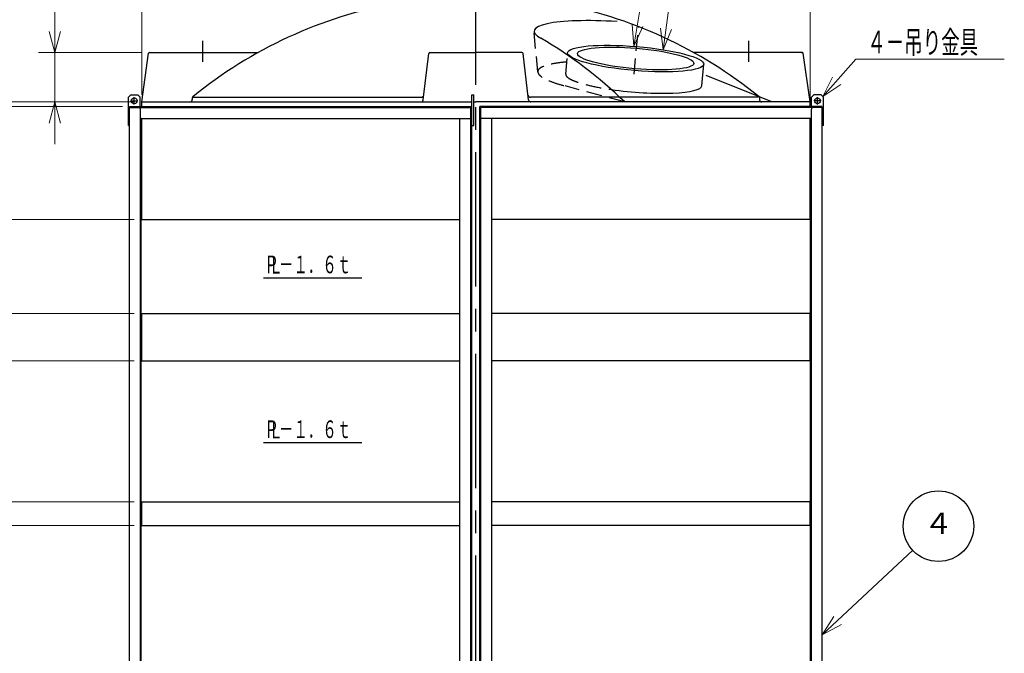
# Model space of a CAD drawing. Units: millimetres. Extents: x 150 to 12780, y -150 to 8790.
# Drawn here: x 2300 to 6484, y 3029 to 5723 of the extents above; entities that cross this region are included whole.
import ezdxf

# ---------------------------------------------------------------- set-up
doc = ezdxf.new("R2010")
doc.units = ezdxf.units.MM
doc.header["$LTSCALE"] = 30
doc.header["$PDMODE"] = 1
for name, pattern in [('CENTER2', [28.575, 19.05, -3.175, 3.175, -3.175]), ('DIMENSION', [2e-15, 1e-15, 1e-15]), ('HIDDEN2', [4.7625, 3.175, -1.5875])]:
    doc.linetypes.add(name, pattern=pattern)
doc.layers.add('FO0001_1', color=7, linetype='Continuous')
doc.layers.add('PV0001_30', color=7, linetype='Continuous')
doc.styles.add('STD', font='monotxt.shx', dxfattribs={"width": 0.6, "bigfont": 'extfont2.shx'})
doc.dimstyles.new('ASKSTANDARD', dxfattribs={"dimscale": 29.999998, "dimtxt": 3, "dimasz": 3, "dimexe": 1, "dimexo": 1, "dimgap": 1, "dimtad": 3, "dimzin": 9, "dimdsep": 46, "dimtxsty": 'STD', "dimblk": 'OPEN30', "dimcen": 0, "dimclrd": 4, "dimclre": 4, "dimclrt": 4, "dimazin": 2, "dimtm": 1e-09, "dimtfac": 0.5, "dimtmove": 0, "dimatfit": 0, "dimldrblk": 'OPEN30', "dimfxl": 1, "dimtolj": 1, "dimtzin": 0, "dimlwd": 9, "dimlwe": 9, "dimarcsym": 0})

# ---------------------------------------------------------------- blocks, each defined once
blk = doc.blocks.new('_Open30')
at = {"color": 0, "linetype": 'ByBlock', "lineweight": -2}
for p, q in [((-1, 0.268), (0, 0)), ((0, 0), (-1, -0.268)), ((0, 0), (-1, 0))]:
    blk.add_line(p, q, dxfattribs=at)
blk = doc.blocks.new('*D2')
at = {"layer": 'Defpoints', "color": 0, "linetype": 'Continuous'}
for p in [(4238.5, 5822.9), (1760.8, 1127.9), (3061.1, 1127.9)]:
    blk.add_point(p, dxfattribs=at)
at = {"layer": 'PV0001_30', "color": 4, "linetype": 'Continuous', "lineweight": 9}
for p, q in [((4208.5, 5822.9), (1692.3, 5822.9)), ((1760.8, 5732.9), (1760.8, 1217.9)), ((3031.1, 1127.9), (1692.3, 1127.9))]:
    blk.add_line(p, q, dxfattribs=at)
at = {"layer": 'PV0001_30', "color": 4, "linetype": 'Continuous', "lineweight": 9, "xscale": 89.99999530613447, "yscale": 89.99999530613447, "zscale": 89.99999530613447}
for p, rotation in [((1760.8, 5822.9), 90), ((1760.8, 1127.9), 270)]:
    blk.add_blockref('_Open30', p, dxfattribs=dict(at, rotation=rotation))
at = {"layer": 'PV0001_30', "color": 4, "linetype": 'Continuous', "insert": (1685.8, 3312.7), "char_height": 90, "attachment_point": 5, "rotation": 90, "style": 'STD'}
blk.add_mtext('\\A1;（4695）', dxfattribs=at)
blk = doc.blocks.new('*D4')
at = {"layer": 'Defpoints', "color": 0, "linetype": 'Continuous'}
for p in [(1992.9, 5372.9), (2818.5, 5372.9), (2765.9, 2072.9)]:
    blk.add_point(p, dxfattribs=at)
at = {"layer": 'PV0001_30', "color": 4, "linetype": 'Continuous', "lineweight": 9}
for p, q in [((2788.5, 5372.9), (1924.3, 5372.9)), ((1992.9, 2162.9), (1992.9, 5282.9))]:
    blk.add_line(p, q, dxfattribs=at)
at = {"layer": 'PV0001_30', "color": 4, "linetype": 'Continuous', "lineweight": 9, "xscale": 89.99999530613447, "yscale": 89.99999530613447, "zscale": 89.99999530613447}
for p, rotation in [((1992.9, 5372.9), 90), ((1992.9, 2072.9), 270)]:
    blk.add_blockref('_Open30', p, dxfattribs=dict(at, rotation=rotation))
at = {"layer": 'PV0001_30', "color": 4, "linetype": 'Continuous', "insert": (1917.9, 3654.9), "char_height": 90, "attachment_point": 5, "rotation": 90, "style": 'STD'}
blk.add_mtext('\\A1;3300', dxfattribs=at)
blk = doc.blocks.new('*D5')
at = {"layer": 'Defpoints', "color": 0, "linetype": 'Continuous'}
for p in [(1992.9, 5822.9), (4238.5, 5822.9), (2818.5, 5372.9)]:
    blk.add_point(p, dxfattribs=at)
at = {"layer": 'PV0001_30', "color": 4, "linetype": 'Continuous', "lineweight": 9}
blk.add_line((1992.9, 5462.9), (1992.9, 5732.9), dxfattribs=at)
at = {"layer": 'PV0001_30', "color": 4, "linetype": 'Continuous', "lineweight": 9, "xscale": 89.99999530613447, "yscale": 89.99999530613447, "zscale": 89.99999530613447}
for p, rotation in [((1992.9, 5822.9), 90), ((1992.9, 5372.9), 270)]:
    blk.add_blockref('_Open30', p, dxfattribs=dict(at, rotation=rotation))
at = {"layer": 'PV0001_30', "color": 4, "linetype": 'Continuous', "insert": (1917.9, 5597.9), "char_height": 90, "attachment_point": 5, "rotation": 90, "style": 'STD'}
blk.add_mtext('\\A1;（450）', dxfattribs=at)
blk = doc.blocks.new('*D6')
at = {"layer": 'Defpoints', "color": 0, "linetype": 'Continuous'}
for p in [(2226.2, 3572.9), (2816.9, 3572.9), (2765.9, 2072.9)]:
    blk.add_point(p, dxfattribs=at)
at = {"layer": 'PV0001_30', "color": 4, "linetype": 'Continuous', "lineweight": 9}
for p, q in [((2786.9, 3572.9), (2157.7, 3572.9)), ((2226.2, 2162.9), (2226.2, 3482.9)), ((2735.9, 2072.9), (2157.7, 2072.9))]:
    blk.add_line(p, q, dxfattribs=at)
at = {"layer": 'PV0001_30', "color": 4, "linetype": 'Continuous', "lineweight": 9, "xscale": 89.99999530613447, "yscale": 89.99999530613447, "zscale": 89.99999530613447}
for p, rotation in [((2226.2, 3572.9), 90), ((2226.2, 2072.9), 270)]:
    blk.add_blockref('_Open30', p, dxfattribs=dict(at, rotation=rotation))
at = {"layer": 'PV0001_30', "color": 4, "linetype": 'Continuous', "insert": (2151.2, 2822.9), "char_height": 90, "attachment_point": 5, "rotation": 90, "style": 'STD'}
blk.add_mtext('\\A1;1500', dxfattribs=at)
blk = doc.blocks.new('*D7')
at = {"layer": 'Defpoints', "color": 0, "linetype": 'Continuous'}
for p in [(2816.9, 3672.9), (2226.2, 3572.9), (2816.9, 3572.9)]:
    blk.add_point(p, dxfattribs=at)
at = {"layer": 'PV0001_30', "color": 4, "linetype": 'Continuous', "lineweight": 9}
for p, q in [((2786.9, 3672.9), (2157.7, 3672.9)), ((2226.2, 3672.9), (2226.2, 3572.9))]:
    blk.add_line(p, q, dxfattribs=at)
at = {"layer": 'PV0001_30', "color": 4, "linetype": 'Continuous', "insert": (2151.2, 3622.9), "char_height": 90, "attachment_point": 5, "rotation": 90, "style": 'STD'}
blk.add_mtext('\\A1;100', dxfattribs=at)
blk = doc.blocks.new('_None')
blk = doc.blocks.new('*D9')
at = {"layer": 'Defpoints', "color": 0, "linetype": 'Continuous'}
for p in [(2816.9, 4272.9), (2226.2, 3672.9), (2816.9, 3672.9)]:
    blk.add_point(p, dxfattribs=at)
at = {"layer": 'PV0001_30', "color": 4, "linetype": 'Continuous', "lineweight": 9}
for p, q in [((2786.9, 4272.9), (2157.7, 4272.9)), ((2226.2, 4182.9), (2226.2, 3762.9))]:
    blk.add_line(p, q, dxfattribs=at)
at = {"layer": 'PV0001_30', "color": 4, "linetype": 'Continuous', "lineweight": 9, "xscale": 89.99999530613447, "yscale": 89.99999530613447, "zscale": 89.99999530613447}
for p, rotation in [((2226.2, 4272.9), 90), ((2226.2, 3672.9), 270)]:
    blk.add_blockref('_Open30', p, dxfattribs=dict(at, rotation=rotation))
at = {"layer": 'PV0001_30', "color": 4, "linetype": 'Continuous', "insert": (2151.2, 3972.9), "char_height": 90, "attachment_point": 5, "rotation": 90, "style": 'STD'}
blk.add_mtext('\\A1;600', dxfattribs=at)
blk = doc.blocks.new('*D10')
at = {"layer": 'Defpoints', "color": 0, "linetype": 'Continuous'}
for p in [(2226.2, 4472.9), (2816.9, 4472.9), (2816.9, 4272.9)]:
    blk.add_point(p, dxfattribs=at)
at = {"layer": 'PV0001_30', "color": 4, "linetype": 'Continuous', "lineweight": 9}
for p, q in [((2786.9, 4472.9), (2157.7, 4472.9)), ((2226.2, 4272.9), (2226.2, 4472.9))]:
    blk.add_line(p, q, dxfattribs=at)
at = {"layer": 'PV0001_30', "color": 4, "linetype": 'Continuous', "insert": (2151.2, 4372.9), "char_height": 90, "attachment_point": 5, "rotation": 90, "style": 'STD'}
blk.add_mtext('\\A1;200', dxfattribs=at)
blk = doc.blocks.new('*D11')
at = {"layer": 'Defpoints', "color": 0, "linetype": 'Continuous'}
for p in [(2226.2, 4872.9), (2816.9, 4872.9), (2816.9, 4472.9)]:
    blk.add_point(p, dxfattribs=at)
at = {"layer": 'PV0001_30', "color": 4, "linetype": 'Continuous', "lineweight": 9}
for p, q in [((2786.9, 4872.9), (2157.7, 4872.9)), ((2226.2, 4562.9), (2226.2, 4782.9))]:
    blk.add_line(p, q, dxfattribs=at)
at = {"layer": 'PV0001_30', "color": 4, "linetype": 'Continuous', "lineweight": 9, "xscale": 89.99999530613447, "yscale": 89.99999530613447, "zscale": 89.99999530613447}
for p, rotation in [((2226.2, 4872.9), 90), ((2226.2, 4472.9), 270)]:
    blk.add_blockref('_Open30', p, dxfattribs=dict(at, rotation=rotation))
at = {"layer": 'PV0001_30', "color": 4, "linetype": 'Continuous', "insert": (2151.2, 4672.9), "char_height": 90, "attachment_point": 5, "rotation": 90, "style": 'STD'}
blk.add_mtext('\\A1;400', dxfattribs=at)
blk = doc.blocks.new('*D12')
at = {"layer": 'Defpoints', "color": 0, "linetype": 'Continuous'}
for p in [(2226.2, 5352.9), (2766.9, 5352.9), (2816.9, 4872.9)]:
    blk.add_point(p, dxfattribs=at)
at = {"layer": 'PV0001_30', "color": 4, "linetype": 'Continuous', "lineweight": 9}
for p, q in [((2736.9, 5352.9), (2157.7, 5352.9)), ((2226.2, 4962.9), (2226.2, 5262.9))]:
    blk.add_line(p, q, dxfattribs=at)
at = {"layer": 'PV0001_30', "color": 4, "linetype": 'Continuous', "lineweight": 9, "xscale": 89.99999530613447, "yscale": 89.99999530613447, "zscale": 89.99999530613447}
for p, rotation in [((2226.2, 5352.9), 90), ((2226.2, 4872.9), 270)]:
    blk.add_blockref('_Open30', p, dxfattribs=dict(at, rotation=rotation))
at = {"layer": 'PV0001_30', "color": 4, "linetype": 'Continuous', "insert": (2151.2, 5062.9), "char_height": 90, "attachment_point": 5, "rotation": 90, "style": 'STD'}
blk.add_mtext('\\A1;480', dxfattribs=at)
blk = doc.blocks.new('*D13')
at = {"layer": 'Defpoints', "color": 0, "linetype": 'Continuous'}
for p in [(2226.2, 5372.9), (2818.5, 5372.9), (2157.7, 5352.9)]:
    blk.add_point(p, dxfattribs=at)
at = {"layer": 'PV0001_30', "color": 4, "linetype": 'Continuous', "lineweight": 9}
for p, q in [((2226.2, 5462.9), (2226.2, 5552.9)), ((2226.2, 5352.9), (2226.2, 5372.9)), ((2226.2, 5352.9), (2226.2, 5262.9))]:
    blk.add_line(p, q, dxfattribs=at)
at = {"layer": 'PV0001_30', "color": 4, "linetype": 'Continuous', "lineweight": 9, "xscale": 89.99999530613447, "yscale": 89.99999530613447, "zscale": 89.99999530613447, "rotation": 270}
blk.add_blockref('_Open30', (2226.2, 5372.9), dxfattribs=at)
at = {"layer": 'PV0001_30', "color": 4, "linetype": 'Continuous', "insert": (2151.2, 5548.4), "char_height": 90, "attachment_point": 5, "rotation": 90, "style": 'STD'}
blk.add_mtext('\\A1;20', dxfattribs=at)
blk = doc.blocks.new('*D14')
at = {"layer": 'Defpoints', "color": 0, "linetype": 'Continuous'}
for p in [(5658.5, 6226.4), (5658.5, 6068.5), (2818.5, 5372.9)]:
    blk.add_point(p, dxfattribs=at)
at = {"layer": 'PV0001_30', "color": 4, "linetype": 'Continuous', "lineweight": 9}
for p, q in [((2818.5, 5402.9), (2818.5, 6295)), ((5658.5, 6098.5), (5658.5, 6295)), ((2908.5, 6226.4), (5568.5, 6226.4))]:
    blk.add_line(p, q, dxfattribs=at)
at = {"layer": 'PV0001_30', "color": 4, "linetype": 'Continuous', "lineweight": 9, "xscale": 89.99999530613447, "yscale": 89.99999530613447, "zscale": 89.99999530613447, "rotation": 180}
blk.add_blockref('_Open30', (2818.5, 6226.4), dxfattribs=at)
at = {"layer": 'PV0001_30', "color": 4, "linetype": 'Continuous', "lineweight": 9, "xscale": 89.99999530613447, "yscale": 89.99999530613447, "zscale": 89.99999530613447}
blk.add_blockref('_Open30', (5658.5, 6226.4), dxfattribs=at)
at = {"layer": 'PV0001_30', "color": 4, "linetype": 'Continuous', "insert": (4230.8, 6301.4), "char_height": 90, "attachment_point": 5, "style": 'STD'}
blk.add_mtext('\\A1;∅2840', dxfattribs=at)
blk = doc.blocks.new('*D15')
at = {"layer": 'Defpoints', "color": 0, "linetype": 'Continuous'}
for p in [(2851.1, 5582.9), (2449.2, 5372.9), (2772.7, 5372.9)]:
    blk.add_point(p, dxfattribs=at)
at = {"layer": 'PV0001_30', "color": 4, "linetype": 'Continuous', "lineweight": 9}
for p, q in [((2449.2, 5672.9), (2449.2, 6051)), ((2821.1, 5582.9), (2380.7, 5582.9)), ((2449.2, 5372.9), (2449.2, 5582.9)), ((2449.2, 5282.9), (2449.2, 5192.9))]:
    blk.add_line(p, q, dxfattribs=at)
at = {"layer": 'PV0001_30', "color": 4, "linetype": 'Continuous', "lineweight": 9, "xscale": 89.99999530613447, "yscale": 89.99999530613447, "zscale": 89.99999530613447}
for p, rotation in [((2449.2, 5582.9), 270), ((2449.2, 5372.9), 90)]:
    blk.add_blockref('_Open30', p, dxfattribs=dict(at, rotation=rotation))
at = {"layer": 'PV0001_30', "color": 4, "linetype": 'Continuous', "insert": (2374.2, 5949), "char_height": 90, "attachment_point": 5, "rotation": 90, "style": 'STD'}
blk.add_mtext('\\A1;210', dxfattribs=at)

msp = doc.modelspace()

# ---------------------------------------------------------------- linework, layer by layer
at = {"color": 4, "linetype": 'DIMENSION'}
msp.add_circle((6204.07, 3569.549), 150, dxfattribs=at)
at = {"layer": 'FO0001_1', "color": 4, "linetype": 'Continuous'}
msp.add_point((6450, 4335), dxfattribs=at)
at = {"layer": 'PV0001_30', "color": 1, "linetype": 'CENTER2'}
msp.add_line((4238.508, 2016.398), (4238.508, 5823.956), dxfattribs=at)
at = {"layer": 'PV0001_30', "color": 4, "linetype": 'HIDDEN2', "ltscale": 0.7}
for p, q in [((4911.492, 5490.528), (4929.219, 5693.149)), ((4501.488, 5500.253), (4485.929, 5672.373)), ((4620.433, 5490.849), (4628.398, 5581.89)), ((4870.806, 5372.941), (4617.633, 5440.778)), ((5443.508, 5390.569), (5443.508, 5382.878))]:
    msp.add_line(p, q, dxfattribs=at)
at = {"layer": 'PV0001_30', "color": 1, "linetype": 'CENTER2', "ltscale": 0.7}
for p, q in [((3078.508, 5542.895), (3078.508, 5632.975)), ((5398.508, 5542.895), (5398.508, 5632.975)), ((2771.908, 5377.879), (2801.908, 5377.879)), ((2786.908, 5361.382), (2786.908, 5392.879)), ((5705.108, 5377.879), (5675.108, 5377.879)), ((5690.108, 5361.382), (5690.108, 5392.879))]:
    msp.add_line(p, q, dxfattribs=at)
at = {"layer": 'PV0001_30', "color": 7, "linetype": 'Continuous', "ltscale": 0.7}
for p, q in [((2818.508, 5372.879), (2848.141, 5580.303)), ((2851.11, 5582.879), (3313.233, 5582.879)), ((4014.551, 5381.696), (4037.983, 5578.47)), ((4042.948, 5582.879), (4238.508, 5582.879)), ((4434.069, 5582.879), (4238.508, 5582.879)), ((4462.466, 5381.696), (4439.033, 5578.47)), ((5625.907, 5582.879), (5163.784, 5582.879)), ((5658.508, 5372.879), (5628.876, 5580.303)), ((5198.934, 5441.81), (5206.899, 5532.85)), ((5496.382, 5372.941), (5216.901, 5485.859)), ((2771.908, 5402.879), (2761.908, 5392.879)), ((2771.908, 5402.879), (2801.908, 5402.879)), ((2801.908, 5402.879), (2811.908, 5392.879)), ((4221.008, 5402.879), (4230.008, 5402.879)), ((4230.008, 5272.879), (4230.008, 5402.879)), ((5675.108, 5402.879), (5665.108, 5392.879)), ((5705.108, 5402.879), (5675.108, 5402.879)), ((5705.108, 5402.879), (5715.108, 5392.879)), ((2761.908, 5272.879), (2761.908, 5392.879)), ((2811.908, 5352.879), (2811.908, 5392.879)), ((2818.508, 5352.879), (2818.508, 5372.879)), ((3033.509, 5390.569), (3033.509, 5382.878)), ((3036.617, 5392.941), (4007.01, 5392.941)), ((4230.008, 5372.879), (4238.508, 5372.879)), ((4849.728, 5392.941), (4469.985, 5392.941)), ((5435.895, 5392.941), (4469.985, 5392.941)), ((5658.508, 5352.879), (5658.508, 5372.879)), ((5665.108, 5352.879), (5665.108, 5392.879)), ((5715.108, 5272.879), (5715.108, 5392.879)), ((2812.908, 5305.879), (2812.908, 5342.379)), ((5664.108, 5305.879), (5664.108, 5342.379)), ((2761.908, 5272.879), (2766.908, 5272.879)), ((2818.508, 4872.879), (2818.508, 5302.879)), ((4221.008, 5272.879), (4230.008, 5272.879)), ((5658.508, 4872.879), (5658.508, 5302.879)), ((5715.108, 5272.879), (5710.108, 5272.879)), ((2818.508, 4272.879), (2818.508, 4472.879)), ((5658.508, 4272.879), (5658.508, 4472.879)), ((2818.508, 3572.879), (2818.508, 3672.879)), ((5658.508, 3572.879), (5658.508, 3672.879))]:
    msp.add_line(p, q, dxfattribs=at)
at = {"layer": 'PV0001_30', "color": 7, "linetype": 'Continuous'}
for p, q in [((4221.008, 2072.879), (4221.008, 5402.879)), ((2818.508, 5372.879), (4221.008, 5372.879)), ((5658.508, 5372.879), (4238.508, 5372.879)), ((2766.908, 5352.879), (4221.008, 5352.879)), ((2766.908, 2072.879), (2766.908, 5352.879)), ((2769.908, 5348.879), (4217.008, 5348.879)), ((4217.008, 2076.879), (4217.008, 5348.879)), ((4256.008, 2072.879), (4256.008, 5352.879)), ((5710.108, 5352.879), (4256.008, 5352.879)), ((4260.008, 2076.879), (4260.008, 5348.879)), ((5707.108, 5348.879), (4260.008, 5348.879)), ((5710.108, 2072.879), (5710.108, 5351.879)), ((2812.908, 2083.379), (2812.908, 5305.879)), ((2815.908, 5302.879), (4217.008, 5302.879)), ((2816.908, 2122.879), (2816.908, 5302.879)), ((4171.008, 2122.879), (4171.008, 5302.879)), ((5661.108, 5302.879), (4260.008, 5302.879)), ((4306.008, 2122.879), (4306.008, 5302.879)), ((5660.108, 2122.879), (5660.108, 5302.879)), ((5664.108, 2083.379), (5664.108, 5305.879)), ((2816.908, 4872.879), (4171.008, 4872.879)), ((5660.108, 4872.879), (4306.008, 4872.879)), ((2816.908, 4472.879), (4171.008, 4472.879)), ((5660.108, 4472.879), (4306.008, 4472.879)), ((2816.908, 4272.879), (4171.008, 4272.879)), ((5660.108, 4272.879), (4306.008, 4272.879)), ((2816.908, 3672.879), (4171.008, 3672.879)), ((5660.108, 3672.879), (4306.008, 3672.879)), ((2816.908, 3572.879), (4171.008, 3572.879)), ((5660.108, 3572.879), (4306.008, 3572.879))]:
    msp.add_line(p, q, dxfattribs=at)
at = {"layer": 'PV0001_30', "color": 4, "linetype": 'Continuous', "ltscale": 0.7}
for p, q in [((3335.451, 4625.32), (3753.508, 4625.32)), ((3335.451, 3924.942), (3753.508, 3924.942))]:
    msp.add_line(p, q, dxfattribs=at)
at = {"layer": 'PV0001_30', "color": 7, "linetype": 'Continuous'}
for centre in [(2786.908, 5377.879), (5690.108, 5377.879)]:
    msp.add_circle(centre, 12.5, dxfattribs=at)
at = {"layer": 'PV0001_30', "color": 7, "linetype": 'Continuous', "ltscale": 0.7}
for centre, radius, start, end in [((4238.508, 3919.264), 1903.615, 100.316054, 129.200774), ((4238.508, 3919.264), 1903.615, 50.856257, 79.697521), ((2851.11, 5579.879), 3, 90.000003, 171.869894), ((4042.948, 5577.879), 5, 90.000003, 173.209007), ((4434.069, 5577.879), 5, 6.790992, 90.000003), ((5624.176, 5576.493), 5, 8.183367, 89.999996), ((5625.907, 5579.879), 3, 8.130102, 90.000003), ((4007.01, 5402.941), 10, 269.999997, 353.209008), ((4470.007, 5402.941), 10, 186.790993, 269.999997), ((3023.508, 5382.878), 10, 269.999997, 0), ((3038.509, 5390.569), 5, 129.200774, 180.000005), ((4004.621, 5382.879), 10, 269.999997, 353.209008), ((4472.396, 5382.879), 10, 186.790993, 269.999997), ((2769.908, 5351.879), 3, 180.000005, 270.000001), ((2806.408, 5342.379), 6.5, 0, 90.000003), ((5670.608, 5342.379), 6.5, 90.000003, 180.000005), ((5707.108, 5351.879), 3, 269.999997, 0), ((2815.908, 5305.879), 3, 180.000005, 270.000001), ((5661.108, 5305.879), 3, 269.999997, 0)]:
    msp.add_arc(centre, radius, start, end, dxfattribs=at)
at = {"layer": 'PV0001_30', "color": 4, "linetype": 'HIDDEN2', "ltscale": 0.7}
for centre, radius, start, end in [((4238.508, 3919.264), 1903.615, 50.799231, 50.856257), ((5438.508, 5390.569), 5, 0, 50.799231), ((5453.508, 5382.878), 10, 180.000005, 270.000001)]:
    msp.add_arc(centre, radius, start, end, dxfattribs=at)
at = {"layer": 'PV0001_30', "color": 7, "linetype": 'Continuous', "ltscale": 0.7}
for centre, major_axis, ratio, start_param, end_param in [((4900.08, 5635.804), (414.152, -39.012), 0.17620105, 1.73691114, 3.5343457), ((3530.783, 3981.831), (1924.337, -166.659), 0.99999987, 0.89049196, 1.12273126), ((4909.683, 5466.329), (289.252, -24.494), 0.17630675, 4.38925129, 6.28318531)]:
    msp.add_ellipse(centre, major_axis=major_axis, ratio=ratio, start_param=start_param, end_param=end_param, dxfattribs=at)
at = {"layer": 'PV0001_30', "color": 7, "linetype": 'Continuous'}
msp.add_ellipse((4917.648, 5557.37), major_axis=(289.252, -24.495), ratio=0.17630596, dxfattribs=at)
at = {"layer": 'PV0001_30', "color": 7, "linetype": 'Continuous', "ltscale": 0.7}
msp.add_ellipse((4917.347, 5557.451), major_axis=(247.017, -20.838), ratio=0.17630026, dxfattribs=at)
at = {"layer": 'PV0001_30', "color": 4, "linetype": 'HIDDEN2', "ltscale": 0.7}
for centre, major_axis, ratio, start_param, end_param in [((4909.683, 5466.33), (408.202, -36.263), 0.17632173, 2.35816828, 3.93082884), ((4909.683, 5466.329), (289.252, -24.494), 0.17630675, 3.14159315, 4.38925141)]:
    msp.add_ellipse(centre, major_axis=major_axis, ratio=ratio, start_param=start_param, end_param=end_param, dxfattribs=at)

# ---------------------------------------------------------------- texts
at = {"color": 4, "linetype": 'DIMENSION', "insert": (6204.07, 3569.549), "char_height": 90, "attachment_point": 5, "style": 'STD'}
msp.add_mtext('４', dxfattribs=at)
at = {"layer": 'PV0001_30', "color": 4, "linetype": 'Continuous', "style": 'STD'}
for s, insert, char_height, attachment_point in [('\\T1.40;\\W0.60;４－吊り金具', (5901.387, 5578.995), 96, 7), ('\\T1.40;\\W0.60;Ｐ－１．６ｔ', (3340.325, 4682.054), 75, 4), ('\\T1.40;\\W0.60;Ｌ', (3357.226, 4680.349), 75, 4), ('\\T1.40;\\W0.60;Ｐ－１．６ｔ', (3340.325, 3981.676), 75, 4), ('\\T1.40;\\W0.60;Ｌ', (3357.226, 3979.971), 75, 4)]:
    msp.add_mtext(s, dxfattribs=dict(at, insert=insert, char_height=char_height, attachment_point=attachment_point))

# ---------------------------------------------------------------- dimensions: what is measured, and where the dimension line sits
at = {"layer": 'PV0001_30', "color": 7, "linetype": 'Continuous'}
dim = msp.add_linear_dim(base=(5658.508, 6226.4), p1=(2818.508, 5372.879), p2=(5658.508, 6068.547), text='∅<>', dimstyle='ASKSTANDARD', override={"dimscale": 29.999998, "dimtxt": 3, "dimexe": 2.285995, "dimdec": 0, "dimblk1": 'Open30', "dimblk2": 'Open30', "dimsah": 1, "dimtzin": 8}, dxfattribs=at)
dim.commit()
dim.dimension.update_dxf_attribs({"geometry": '*D14', "text_midpoint": (4230.798, 6226.4), "dimtype": 160})
for base, p1, p2, override, picture, middle in [((2449.233, 5372.879), (2851.11, 5582.879), (2772.71, 5372.879), {"dimscale": 29.999998, "dimtxt": 3, "dimexe": 2.285999, "dimdec": 0, "dimblk1": 'Open30', "dimblk2": 'Open30', "dimsah": 1, "dimse2": 1, "dimtzin": 8}, '*D15', (2449.233, 5948.981)), ((2226.231, 5372.879), (2157.651, 5352.879), (2818.508, 5372.879), {"dimscale": 29.999998, "dimtxt": 3, "dimexe": 2.285999, "dimdec": 0, "dimblk1": 'None', "dimblk2": 'Open30', "dimsah": 1, "dimse1": 1, "dimse2": 1, "dimtmove": 1, "dimtzin": 8}, '*D13', (2226.231, 5548.448)), ((1992.923, 5372.879), (2765.908, 2072.879), (2818.508, 5372.879), {"dimscale": 29.999998, "dimtxt": 3, "dimexe": 2.285995, "dimdec": 0, "dimblk1": 'Open30', "dimblk2": 'Open30', "dimsah": 1, "dimse1": 1, "dimtzin": 8}, '*D4', (1992.923, 3654.868)), ((2226.231, 5352.879), (2816.908, 4872.879), (2766.908, 5352.879), {"dimscale": 29.999998, "dimtxt": 3, "dimexe": 2.285999, "dimdec": 0, "dimblk1": 'Open30', "dimblk2": 'Open30', "dimsah": 1, "dimse1": 1, "dimtzin": 8}, '*D12', (2226.231, 5062.879)), ((2226.231, 4872.879), (2816.908, 4472.879), (2816.908, 4872.879), {"dimscale": 29.999998, "dimtxt": 3, "dimexe": 2.285999, "dimdec": 0, "dimblk1": 'Open30', "dimblk2": 'Open30', "dimsah": 1, "dimse1": 1, "dimtzin": 8}, '*D11', (2226.231, 4672.879)), ((2226.231, 4472.879), (2816.908, 4272.879), (2816.908, 4472.879), {"dimscale": 29.999998, "dimtxt": 3, "dimexe": 2.285999, "dimdec": 0, "dimblk1": 'None', "dimblk2": 'None', "dimsah": 1, "dimse1": 1, "dimtmove": 1, "dimtzin": 8}, '*D10', (2226.231, 4372.879)), ((2226.231, 3672.879), (2816.908, 4272.879), (2816.908, 3672.879), {"dimscale": 29.999998, "dimtxt": 3, "dimexe": 2.285999, "dimdec": 0, "dimblk1": 'Open30', "dimblk2": 'Open30', "dimsah": 1, "dimse2": 1, "dimtzin": 8}, '*D9', (2226.231, 3972.879)), ((2226.231, 3572.879), (2816.908, 3672.879), (2816.908, 3572.879), {"dimscale": 29.999998, "dimtxt": 3, "dimexe": 2.285999, "dimdec": 0, "dimblk1": 'None', "dimblk2": 'None', "dimsah": 1, "dimse2": 1, "dimtzin": 8}, '*D7', (2226.231, 3622.879)), ((2226.231, 3572.879), (2765.908, 2072.879), (2816.908, 3572.879), {"dimscale": 29.999998, "dimtxt": 3, "dimexe": 2.285999, "dimdec": 0, "dimblk1": 'Open30', "dimblk2": 'Open30', "dimsah": 1, "dimtzin": 8}, '*D6', (2226.231, 2822.879))]:
    dim = msp.add_linear_dim(base=base, p1=p1, p2=p2, angle=90, dimstyle='ASKSTANDARD', override=override, dxfattribs=at)
    dim.commit()
    dim.dimension.update_dxf_attribs({"geometry": picture, "text_midpoint": middle, "dimtype": 160})
for base, p1, p2, override, picture, middle in [((1760.835, 1127.879), (4238.508, 5822.879), (3061.105, 1127.879), {"dimscale": 29.999998, "dimtxt": 3, "dimexe": 2.286003, "dimdec": 0, "dimblk1": 'Open30', "dimblk2": 'Open30', "dimsah": 1, "dimtzin": 8}, '*D2', (1760.835, 3312.683)), ((1992.923, 5822.879), (2818.508, 5372.879), (4238.508, 5822.879), {"dimscale": 29.999998, "dimtxt": 3, "dimexe": 2.286003, "dimdec": 0, "dimblk1": 'Open30', "dimblk2": 'Open30', "dimsah": 1, "dimse1": 1, "dimse2": 1, "dimtzin": 8}, '*D5', (1992.923, 5597.879))]:
    dim = msp.add_linear_dim(base=base, p1=p1, p2=p2, angle=90, text='（<>）', dimstyle='ASKSTANDARD', override=override, dxfattribs=at)
    dim.commit()
    dim.dimension.update_dxf_attribs({"geometry": picture, "text_midpoint": middle, "dimtype": 160})

# ---------------------------------------------------------------- leaders
at = {"color": 7, "linetype": 'DIMENSION'}
for points in [[(4910.186, 5609.322), (5033.169, 6351.311)], [(5710.108, 3106.946), (6094.586, 3467.015)]]:
    msp.add_leader(points, dimstyle='ASKSTANDARD', override={"dimscale": 30, "dimasz": 3, "dimclrd": 4, "dimldrblk": 'Open30'}, dxfattribs=at)
at = {"layer": 'PV0001_30', "color": 4, "linetype": 'Continuous'}
msp.add_leader([(5034.664, 5594.739), (5083.756, 5964.762), (6183.06, 5964.762)], dimstyle='ASKSTANDARD', override={"dimclrd": 0, "dimldrblk": 'Open30'}, dxfattribs=at)
at = {"layer": 'PV0001_30', "color": 4, "linetype": 'Continuous', "ltscale": 0.7}
for points, override in [([(5658.508, 5372.879), (5658.508, 5922.983)], {"dimclrd": 0, "dimldrblk": 'None'}), ([(5712.516, 5395.471), (5853.017, 5554.995), (6483.89, 5554.995)], {"dimclrd": 0, "dimldrblk": 'Open30'})]:
    msp.add_leader(points, dimstyle='ASKSTANDARD', override=override, dxfattribs=at)

doc.saveas('drawing.dxf')
